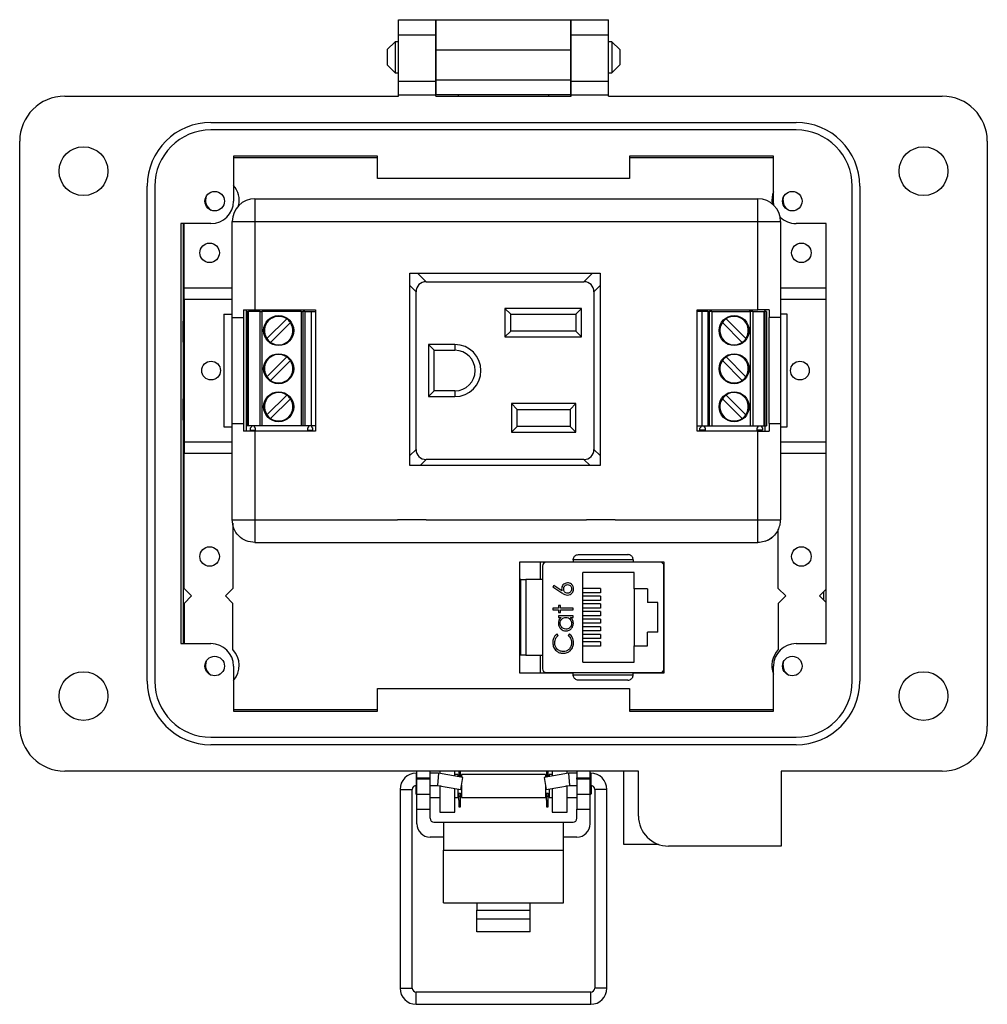
# Model space of a CAD drawing. Units: inches. Extents: x 0.5 to 8, y 0.3 to 10.7.
# Drawn here: x 1.7 to 3.7, y 4.1 to 6.1 of the extents above; entities that cross this region are included whole.
import ezdxf

# ---------------------------------------------------------------- set-up
doc = ezdxf.new("R2010")
doc.units = ezdxf.units.IN
doc.header["$MEASUREMENT"] = 0

msp = doc.modelspace()

# ---------------------------------------------------------------- linework, layer by layer
at = {"color": 7, "linetype": 'Continuous', "lineweight": 25}
for p, q in [((2.4992, 6.1374), (2.5779, 6.1374)), ((2.4992, 6.1059), (2.4992, 6.1374)), ((2.5779, 6.1059), (2.5779, 6.1374)), ((2.5779, 6.1373), (2.8613, 6.1373)), ((2.5779, 6.1373), (2.5779, 6.0744)), ((2.8613, 6.0744), (2.8613, 6.1373)), ((2.8614, 6.1374), (2.9401, 6.1374)), ((2.8614, 6.1059), (2.8614, 6.1374)), ((2.9401, 6.1059), (2.9401, 6.1374)), ((2.4992, 6.1059), (2.5779, 6.1059)), ((2.4992, 6.0082), (2.4992, 6.1059)), ((2.5779, 6.0082), (2.5779, 6.1059)), ((2.8614, 6.1059), (2.9401, 6.1059)), ((2.8614, 6.0082), (2.8614, 6.1059)), ((2.9401, 6.0082), (2.9401, 6.1059)), ((2.4919, 6.0912), (2.4756, 6.0749)), ((2.4992, 6.0912), (2.4919, 6.0912)), ((2.4919, 6.0912), (2.4919, 6.0261)), ((2.5779, 6.0912), (2.5779, 6.0912)), ((2.8614, 6.0912), (2.8613, 6.0912)), ((2.9474, 6.0912), (2.9401, 6.0912)), ((2.9637, 6.0749), (2.9474, 6.0912)), ((2.9474, 6.0912), (2.9474, 6.0261)), ((2.4756, 6.0749), (2.4756, 6.0424)), ((2.5779, 6.0744), (2.8613, 6.0744)), ((2.5779, 6.0744), (2.5779, 6.0114)), ((2.8613, 6.0114), (2.8613, 6.0744)), ((2.9637, 6.0749), (2.9637, 6.0586)), ((2.4756, 6.0424), (2.4919, 6.0261)), ((2.9474, 6.0261), (2.9637, 6.0424)), ((2.9637, 6.0586), (2.9637, 6.0424)), ((2.4919, 6.0261), (2.4992, 6.0261)), ((2.5779, 6.0261), (2.5779, 6.0261)), ((2.8613, 6.0261), (2.8614, 6.0261)), ((2.9401, 6.0261), (2.9474, 6.0261)), ((2.4992, 6.0082), (2.5779, 6.0082)), ((2.4992, 5.9799), (2.4992, 6.0082)), ((2.5779, 6.0114), (2.8613, 6.0114)), ((2.5779, 6.0114), (2.5779, 5.9799)), ((2.5779, 5.9799), (2.5779, 6.0082)), ((2.8613, 5.9799), (2.8613, 6.0114)), ((2.8614, 6.0082), (2.9401, 6.0082)), ((2.8614, 5.9799), (2.8614, 6.0082)), ((2.9401, 5.9799), (2.9401, 6.0082)), ((1.7984, 5.9767), (2.4992, 5.9767)), ((2.4992, 5.9767), (2.4992, 5.9799)), ((2.4992, 5.9799), (2.5779, 5.9799)), ((2.8613, 5.9799), (2.5779, 5.9799)), ((2.5779, 5.9767), (2.5779, 5.9799)), ((2.5779, 5.9767), (2.5779, 5.9799)), ((2.5779, 5.9767), (2.8614, 5.9767)), ((2.6252, 5.9767), (2.6252, 5.9799)), ((2.8141, 5.9799), (2.8141, 5.9767)), ((2.8613, 5.9767), (2.8613, 5.9799)), ((2.8614, 5.9767), (2.8614, 5.9799)), ((2.8614, 5.9799), (2.9401, 5.9799)), ((2.9401, 5.9767), (2.9401, 5.9799)), ((2.9401, 5.9767), (3.6409, 5.9767)), ((2.1055, 5.9216), (3.3338, 5.9216)), ((3.3338, 5.9059), (2.1055, 5.9059)), ((1.7039, 4.6539), (1.7039, 5.8822)), ((3.7354, 5.8822), (3.7354, 4.6539)), ((2.1527, 5.8508), (2.1527, 5.7563)), ((2.4551, 5.8508), (2.1527, 5.8508)), ((2.1527, 5.8481), (2.4551, 5.8481)), ((2.4551, 5.8035), (2.4551, 5.8508)), ((2.9842, 5.8508), (2.9842, 5.8035)), ((3.2866, 5.8508), (2.9842, 5.8508)), ((2.9842, 5.8481), (3.2866, 5.8481)), ((3.2866, 5.7563), (3.2866, 5.8508)), ((2.9842, 5.8035), (2.4551, 5.8035)), ((1.9716, 4.7484), (1.9716, 5.7878)), ((1.9874, 5.7878), (1.9874, 4.7484)), ((3.4519, 4.7484), (3.4519, 5.7878)), ((3.4677, 5.7878), (3.4677, 4.7484)), ((2.1978, 5.7614), (2.1978, 5.7137)), ((2.1978, 5.7614), (3.2537, 5.7614)), ((3.2537, 5.7137), (3.2537, 5.7614)), ((3.2874, 5.7475), (3.2866, 5.7563)), ((2.1055, 5.709), (2.0425, 5.709)), ((2.0425, 5.709), (2.0425, 4.8271)), ((2.0476, 5.5052), (2.0476, 5.709)), ((2.049, 5.5737), (2.049, 5.709)), ((2.15, 5.7137), (2.1978, 5.7137)), ((2.15, 5.5118), (2.15, 5.7137)), ((2.1978, 5.7137), (2.1978, 5.5277)), ((2.1978, 5.7137), (3.2537, 5.7137)), ((3.2537, 5.7137), (3.3014, 5.7137)), ((3.2537, 5.5277), (3.2537, 5.7137)), ((3.3014, 5.7137), (3.3014, 5.5118)), ((3.3968, 5.709), (3.3338, 5.709)), ((3.3968, 4.8271), (3.3968, 5.709)), ((2.5233, 5.6051), (2.9225, 5.6051)), ((2.5233, 5.2008), (2.5233, 5.6051)), ((2.5574, 5.587), (2.5393, 5.6051)), ((2.9065, 5.6051), (2.8884, 5.587)), ((2.9225, 5.6051), (2.9225, 5.2008)), ((2.5574, 5.587), (2.8884, 5.587)), ((2.049, 5.55), (2.049, 5.5737)), ((2.15, 5.5737), (2.049, 5.5737)), ((2.5233, 5.5789), (2.5363, 5.5659)), ((2.5363, 5.2349), (2.5363, 5.5659)), ((2.9095, 5.5659), (2.9225, 5.5789)), ((2.9095, 5.5659), (2.9095, 5.2349)), ((3.3968, 5.5737), (3.3014, 5.5737)), ((2.15, 5.55), (2.049, 5.55)), ((2.049, 5.55), (2.049, 5.2508)), ((3.3968, 5.55), (3.3014, 5.55)), ((2.174, 5.5277), (2.174, 5.5118)), ((2.1798, 5.2732), (2.1798, 5.5277)), ((2.1799, 5.5244), (2.1799, 5.2844)), ((2.1799, 5.5244), (2.1831, 5.5244)), ((2.1831, 5.5244), (2.1831, 5.2844)), ((2.1831, 5.5244), (2.1846, 5.5244)), ((2.1846, 5.2844), (2.1846, 5.5244)), ((2.2083, 5.5244), (2.1846, 5.5244)), ((2.1978, 5.5277), (2.325, 5.5277)), ((2.2083, 5.5244), (2.2083, 5.2844)), ((2.2083, 5.5244), (2.213, 5.5244)), ((2.213, 5.2844), (2.213, 5.5244)), ((2.2946, 5.5244), (2.213, 5.5244)), ((2.2946, 5.5244), (2.2946, 5.2844)), ((2.2946, 5.5244), (2.2993, 5.5244)), ((2.2993, 5.2844), (2.2993, 5.5244)), ((2.3027, 5.5244), (2.2993, 5.5244)), ((2.3027, 5.5244), (2.3027, 5.2844)), ((2.3027, 5.5244), (2.3156, 5.5244)), ((2.3156, 5.5244), (2.3156, 5.2844)), ((2.3156, 5.5244), (2.325, 5.5244)), ((2.325, 5.5277), (2.325, 5.2732)), ((2.8835, 5.531), (2.7227, 5.531)), ((2.7227, 5.531), (2.7227, 5.471)), ((2.7347, 5.519), (2.7227, 5.531)), ((2.8715, 5.519), (2.8835, 5.531)), ((2.8835, 5.471), (2.8835, 5.531)), ((3.1265, 5.2732), (3.1265, 5.5277)), ((3.1265, 5.5277), (3.2537, 5.5277)), ((3.1359, 5.5244), (3.1265, 5.5244)), ((3.1359, 5.5244), (3.1359, 5.2844)), ((3.1487, 5.5244), (3.1359, 5.5244)), ((3.1487, 5.5244), (3.1487, 5.2844)), ((3.1487, 5.5244), (3.1521, 5.5244)), ((3.1521, 5.2844), (3.1521, 5.5244)), ((3.1569, 5.5244), (3.1521, 5.5244)), ((3.1569, 5.5244), (3.1569, 5.2844)), ((3.1569, 5.5244), (3.2385, 5.5244)), ((3.2359, 5.5277), (3.2359, 5.5244)), ((3.2385, 5.2844), (3.2385, 5.5244)), ((3.2432, 5.5244), (3.2385, 5.5244)), ((3.2432, 5.5244), (3.2432, 5.2844)), ((3.2432, 5.5244), (3.2668, 5.5244)), ((3.2668, 5.2844), (3.2668, 5.5244)), ((3.2684, 5.5244), (3.2668, 5.5244)), ((3.268, 5.5277), (3.268, 5.5244)), ((3.2684, 5.5244), (3.2684, 5.2844)), ((3.2716, 5.5244), (3.2684, 5.5244)), ((3.2716, 5.5244), (3.2716, 5.2844)), ((3.2774, 5.5277), (3.2774, 5.5118)), ((2.049, 5.5066), (2.0469, 5.5044)), ((2.0469, 5.5044), (2.049, 5.5066)), ((2.0469, 5.5044), (2.0469, 5.5044)), ((2.0469, 5.5044), (2.0469, 5.46)), ((2.0469, 5.46), (2.0469, 5.5044)), ((2.1325, 5.5186), (2.1325, 5.2823)), ((2.1325, 5.5186), (2.15, 5.5186)), ((2.15, 5.2891), (2.15, 5.5118)), ((2.174, 5.5118), (2.174, 5.2891)), ((2.2645, 5.5091), (2.2229, 5.4675)), ((2.2307, 5.4597), (2.2723, 5.5013)), ((2.7347, 5.519), (2.8715, 5.519)), ((2.7347, 5.483), (2.7347, 5.519)), ((2.8715, 5.519), (2.8715, 5.483)), ((3.2207, 5.4597), (3.1792, 5.5013)), ((3.1869, 5.5091), (3.2285, 5.4675)), ((3.2774, 5.2891), (3.2774, 5.5118)), ((3.3152, 5.5186), (3.3014, 5.5186)), ((3.3014, 5.5118), (3.3014, 5.2891)), ((3.3152, 5.2823), (3.3152, 5.5186)), ((2.7347, 5.483), (2.7227, 5.471)), ((2.8715, 5.483), (2.7347, 5.483)), ((2.8835, 5.471), (2.8715, 5.483)), ((2.0469, 5.46), (2.0469, 5.46)), ((2.049, 5.46), (2.0469, 5.46)), ((2.0476, 5.3408), (2.0476, 5.46)), ((2.7227, 5.471), (2.8835, 5.471)), ((2.6177, 5.455), (2.5623, 5.455)), ((2.5623, 5.455), (2.5623, 5.3458)), ((2.5743, 5.443), (2.5623, 5.455)), ((2.5743, 5.443), (2.6177, 5.443)), ((2.5743, 5.3578), (2.5743, 5.443)), ((2.6177, 5.455), (2.6177, 5.443)), ((2.2645, 5.4291), (2.2229, 5.3875)), ((2.2307, 5.3797), (2.2723, 5.4213)), ((3.2207, 5.3797), (3.1792, 5.4213)), ((3.1869, 5.4291), (3.2285, 5.3875)), ((2.5743, 5.3578), (2.5623, 5.3458)), ((2.6177, 5.3578), (2.5743, 5.3578)), ((2.6177, 5.3578), (2.6177, 5.3458)), ((2.0469, 5.2964), (2.0469, 5.3408)), ((2.0469, 5.3408), (2.0469, 5.3408)), ((2.0469, 5.3408), (2.0469, 5.2964)), ((2.0469, 5.3408), (2.049, 5.3408)), ((2.2645, 5.3491), (2.2229, 5.3075)), ((2.2307, 5.2997), (2.2723, 5.3413)), ((2.5623, 5.3458), (2.6177, 5.3458)), ((3.2207, 5.2997), (3.1792, 5.3413)), ((3.1869, 5.3491), (3.2285, 5.3075)), ((2.7363, 5.331), (2.7363, 5.271)), ((2.8715, 5.331), (2.7363, 5.331)), ((2.7483, 5.319), (2.7363, 5.331)), ((2.7483, 5.283), (2.7483, 5.319)), ((2.7483, 5.319), (2.8595, 5.319)), ((2.8595, 5.319), (2.8715, 5.331)), ((2.8595, 5.319), (2.8595, 5.283)), ((2.8715, 5.271), (2.8715, 5.331)), ((2.0469, 5.2964), (2.0469, 5.2964)), ((2.0469, 5.2964), (2.049, 5.2943)), ((2.049, 5.2943), (2.0469, 5.2964)), ((2.0476, 4.8271), (2.0476, 5.2957)), ((2.1325, 5.2823), (2.15, 5.2823)), ((2.15, 5.0872), (2.15, 5.2891)), ((2.174, 5.2891), (2.174, 5.2732)), ((2.1831, 5.2844), (2.1799, 5.2844)), ((2.1846, 5.2844), (2.1831, 5.2844)), ((2.2083, 5.2844), (2.1846, 5.2844)), ((2.1904, 5.2823), (2.1881, 5.2795)), ((2.1881, 5.2795), (2.1881, 5.2754)), ((2.1881, 5.2754), (2.1993, 5.2754)), ((2.1904, 5.2844), (2.1904, 5.2823)), ((2.197, 5.2823), (2.197, 5.2844)), ((2.1993, 5.2795), (2.197, 5.2823)), ((2.1978, 5.2732), (2.1978, 5.0872)), ((2.325, 5.2732), (2.1978, 5.2732)), ((2.1993, 5.2754), (2.1993, 5.2795)), ((2.213, 5.2844), (2.2083, 5.2844)), ((2.2946, 5.2844), (2.213, 5.2844)), ((2.2993, 5.2844), (2.2946, 5.2844)), ((2.3027, 5.2844), (2.2993, 5.2844)), ((2.3156, 5.2844), (2.3027, 5.2844)), ((2.3105, 5.2823), (2.3081, 5.2795)), ((2.3081, 5.2795), (2.3081, 5.2754)), ((2.3081, 5.2754), (2.3194, 5.2754)), ((2.3105, 5.2844), (2.3105, 5.2823)), ((2.325, 5.2844), (2.3156, 5.2844)), ((2.317, 5.2823), (2.317, 5.2844)), ((2.3194, 5.2795), (2.317, 5.2823)), ((2.3194, 5.2754), (2.3194, 5.2795)), ((2.7363, 5.271), (2.7483, 5.283)), ((2.8595, 5.283), (2.7483, 5.283)), ((2.8595, 5.283), (2.8715, 5.271)), ((3.1265, 5.2844), (3.1359, 5.2844)), ((3.2537, 5.2732), (3.1265, 5.2732)), ((3.1321, 5.2795), (3.1344, 5.2823)), ((3.1321, 5.2754), (3.1321, 5.2795)), ((3.1433, 5.2754), (3.1321, 5.2754)), ((3.1344, 5.2823), (3.1344, 5.2844)), ((3.1359, 5.2844), (3.1487, 5.2844)), ((3.141, 5.2844), (3.141, 5.2823)), ((3.141, 5.2823), (3.1433, 5.2795)), ((3.1433, 5.2795), (3.1433, 5.2754)), ((3.1487, 5.2844), (3.1521, 5.2844)), ((3.1521, 5.2844), (3.1569, 5.2844)), ((3.1569, 5.2844), (3.2385, 5.2844)), ((3.2385, 5.2844), (3.2432, 5.2844)), ((3.2432, 5.2844), (3.2668, 5.2844)), ((3.2522, 5.2795), (3.2545, 5.2823)), ((3.2522, 5.2754), (3.2522, 5.2795)), ((3.2634, 5.2754), (3.2522, 5.2754)), ((3.2537, 5.0872), (3.2537, 5.2732)), ((3.2545, 5.2823), (3.2545, 5.2844)), ((3.261, 5.2844), (3.261, 5.2823)), ((3.261, 5.2823), (3.2634, 5.2795)), ((3.2634, 5.2795), (3.2634, 5.2754)), ((3.2668, 5.2844), (3.2684, 5.2844)), ((3.268, 5.2844), (3.268, 5.2732)), ((3.2684, 5.2844), (3.2716, 5.2844)), ((3.2774, 5.2891), (3.2774, 5.2732)), ((3.3014, 5.2891), (3.3014, 5.0872)), ((3.3014, 5.2823), (3.3152, 5.2823)), ((2.7363, 5.271), (2.8715, 5.271)), ((2.049, 5.2508), (2.15, 5.2508)), ((2.049, 5.2508), (2.049, 5.2272)), ((2.5363, 5.2349), (2.5233, 5.2219)), ((2.9225, 5.2219), (2.9095, 5.2349)), ((3.3014, 5.2508), (3.3968, 5.2508)), ((2.049, 5.2272), (2.15, 5.2272)), ((2.049, 4.943), (2.049, 5.2272)), ((2.5444, 5.2008), (2.5574, 5.2138)), ((2.8884, 5.2138), (2.5574, 5.2138)), ((2.8884, 5.2138), (2.9014, 5.2008)), ((3.3014, 5.2272), (3.3968, 5.2272)), ((2.9225, 5.2008), (2.5233, 5.2008)), ((2.1978, 5.0872), (2.4974, 5.0872)), ((2.4974, 5.0872), (2.4974, 5.0874)), ((2.4974, 5.0874), (2.5574, 5.0874)), ((2.5574, 5.0874), (2.5574, 5.0872)), ((2.5574, 5.0872), (2.8941, 5.0872)), ((2.8941, 5.0872), (2.8941, 5.0874)), ((2.8941, 5.0874), (2.9541, 5.0874)), ((2.9541, 5.0874), (2.9541, 5.0872)), ((2.9541, 5.0872), (3.2537, 5.0872)), ((2.1514, 5.0803), (2.1514, 4.943)), ((3.2963, 4.943), (3.2963, 5.0657)), ((2.1978, 5.0394), (3.2537, 5.0394)), ((2.877, 5.0139), (2.9809, 5.0139)), ((2.7542, 4.7651), (2.7542, 4.9991)), ((2.7542, 4.9991), (2.866, 4.9991)), ((2.797, 4.9616), (2.797, 4.9961)), ((2.8014, 4.99), (2.8014, 4.7742)), ((3.0487, 4.9979), (2.8093, 4.9979)), ((2.866, 5.0028), (2.866, 4.9979)), ((2.992, 5.0028), (2.866, 5.0028)), ((2.992, 5.0028), (2.992, 4.9979)), ((2.992, 4.9991), (3.0566, 4.9991)), ((3.0565, 4.7742), (3.0565, 4.99)), ((3.0566, 4.9991), (3.0566, 4.7651)), ((2.9941, 4.9761), (2.8861, 4.9761)), ((2.8861, 4.7881), (2.8861, 4.9761)), ((2.9941, 4.9421), (2.9941, 4.9761)), ((2.049, 4.943), (2.0648, 4.9272)), ((2.1514, 4.943), (2.1357, 4.9272)), ((2.7557, 4.9616), (2.7542, 4.9616)), ((2.7557, 4.8026), (2.7557, 4.9616)), ((2.7668, 4.9616), (2.7668, 4.8026)), ((2.8014, 4.9616), (2.7668, 4.9616)), ((2.8253, 4.949), (2.823, 4.9461)), ((2.823, 4.9461), (2.842, 4.9337)), ((2.8421, 4.938), (2.8253, 4.949)), ((2.9233, 4.9425), (2.8861, 4.9425)), ((2.9233, 4.9425), (2.9233, 4.9337)), ((3.0566, 4.9451), (3.0565, 4.9451)), ((3.2963, 4.943), (3.3121, 4.9272)), ((2.0648, 4.9272), (2.049, 4.9115)), ((2.1514, 4.9115), (2.1357, 4.9272)), ((2.9233, 4.9337), (2.8861, 4.9337)), ((2.9233, 4.9265), (2.8861, 4.9265)), ((2.9233, 4.9265), (2.9233, 4.9177)), ((3.0217, 4.9421), (2.9941, 4.9421)), ((2.9941, 4.9421), (2.9941, 4.8221)), ((3.0217, 4.9421), (3.0217, 4.9133)), ((3.3121, 4.9272), (3.2963, 4.9115)), ((3.3968, 4.9411), (3.3829, 4.9272)), ((3.3968, 4.9133), (3.3829, 4.9272)), ((3.3916, 4.9359), (3.3916, 4.9185)), ((2.049, 4.9115), (2.049, 4.8271)), ((2.1514, 4.8143), (2.1514, 4.9115)), ((2.8353, 4.9018), (2.823, 4.9018)), ((2.823, 4.9018), (2.823, 4.898)), ((2.839, 4.9071), (2.8353, 4.9071)), ((2.8353, 4.9071), (2.8353, 4.9018)), ((2.839, 4.9018), (2.839, 4.9071)), ((2.8657, 4.9018), (2.839, 4.9018)), ((2.8657, 4.898), (2.8657, 4.9018)), ((2.9233, 4.9177), (2.8861, 4.9177)), ((2.9233, 4.9105), (2.8861, 4.9105)), ((2.9233, 4.9017), (2.8861, 4.9017)), ((2.9233, 4.9105), (2.9233, 4.9017)), ((3.0437, 4.9133), (3.0217, 4.9133)), ((3.0437, 4.8509), (3.0437, 4.9133)), ((3.2963, 4.9115), (3.2963, 4.8143)), ((2.823, 4.898), (2.8353, 4.898)), ((2.8353, 4.898), (2.8353, 4.8927)), ((2.8353, 4.8927), (2.839, 4.8927)), ((2.8657, 4.8857), (2.8353, 4.8857)), ((2.8353, 4.8857), (2.8353, 4.882)), ((2.8353, 4.882), (2.8409, 4.882)), ((2.839, 4.8927), (2.839, 4.898)), ((2.839, 4.898), (2.8657, 4.898)), ((2.8605, 4.882), (2.8657, 4.882)), ((2.8657, 4.882), (2.8657, 4.8857)), ((2.9233, 4.8945), (2.8861, 4.8945)), ((2.9233, 4.8857), (2.8861, 4.8857)), ((2.9233, 4.8945), (2.9233, 4.8857)), ((2.9233, 4.8785), (2.8861, 4.8785)), ((2.9233, 4.8697), (2.8861, 4.8697)), ((2.9233, 4.8625), (2.8861, 4.8625)), ((2.9233, 4.8785), (2.9233, 4.8697)), ((2.9233, 4.8625), (2.9233, 4.8537)), ((2.8342, 4.844), (2.8317, 4.8473)), ((2.8581, 4.8473), (2.8556, 4.844)), ((2.9233, 4.8537), (2.8861, 4.8537)), ((2.9233, 4.8465), (2.8861, 4.8465)), ((2.9233, 4.8465), (2.9233, 4.8377)), ((3.0217, 4.8221), (3.0217, 4.8509)), ((3.0437, 4.8509), (3.0217, 4.8509)), ((2.0425, 4.8271), (2.1055, 4.8271)), ((2.9233, 4.8377), (2.8861, 4.8377)), ((2.9233, 4.8305), (2.8861, 4.8305)), ((2.9233, 4.8217), (2.8861, 4.8217)), ((2.9233, 4.8305), (2.9233, 4.8217)), ((2.9941, 4.7881), (2.9941, 4.8221)), ((2.9941, 4.8221), (3.0217, 4.8221)), ((3.0566, 4.8191), (3.0565, 4.8191)), ((3.3338, 4.8271), (3.3968, 4.8271)), ((2.7557, 4.8026), (2.7542, 4.8026)), ((2.7668, 4.8026), (2.8014, 4.8026)), ((2.797, 4.7681), (2.797, 4.8026)), ((2.1527, 4.7799), (2.1527, 4.6854)), ((2.8861, 4.7881), (2.9941, 4.7881)), ((3.2866, 4.6854), (3.2866, 4.7799)), ((2.866, 4.7651), (2.7542, 4.7651)), ((2.866, 4.7651), (2.7542, 4.7651)), ((2.8093, 4.7664), (3.0487, 4.7664)), ((2.866, 4.7614), (2.866, 4.7664)), ((2.866, 4.7614), (2.992, 4.7614)), ((2.992, 4.7614), (2.992, 4.7664)), ((3.0566, 4.7651), (2.992, 4.7651)), ((3.0566, 4.7651), (2.992, 4.7651)), ((2.9809, 4.7504), (2.877, 4.7504)), ((2.4551, 4.6854), (2.4551, 4.7326)), ((2.4551, 4.7326), (2.9842, 4.7326)), ((2.9842, 4.7326), (2.9842, 4.6854)), ((2.4551, 4.6881), (2.1527, 4.6881)), ((2.1527, 4.6854), (2.4551, 4.6854)), ((3.2866, 4.6881), (2.9842, 4.6881)), ((2.9842, 4.6854), (3.2866, 4.6854)), ((2.1055, 4.6303), (3.3338, 4.6303)), ((3.3338, 4.6145), (2.1055, 4.6145)), ((3.0031, 4.5594), (1.7984, 4.5594)), ((2.5376, 4.5549), (2.5365, 4.5549)), ((2.5376, 4.5452), (2.5376, 4.5594)), ((2.5656, 4.5452), (2.5656, 4.5594)), ((2.5834, 4.5549), (2.5656, 4.5549)), ((2.5834, 4.5549), (2.5811, 4.5293)), ((2.6345, 4.5459), (2.5834, 4.5549)), ((2.5858, 4.5594), (2.5858, 4.5544)), ((2.6173, 4.5489), (2.6173, 4.5594)), ((2.6236, 4.5519), (2.6173, 4.5519)), ((2.6236, 4.5519), (2.6236, 4.5478)), ((2.6258, 4.5594), (2.6258, 4.5574)), ((2.6258, 4.5574), (2.6293, 4.5574)), ((2.6258, 4.5574), (2.6258, 4.5488)), ((2.6293, 4.5574), (2.6293, 4.5594)), ((2.6293, 4.5488), (2.6293, 4.5574)), ((2.8076, 4.5519), (2.6316, 4.5519)), ((2.6316, 4.5519), (2.6316, 4.5464)), ((2.8558, 4.5549), (2.8048, 4.5459)), ((2.8076, 4.5519), (2.8076, 4.5464)), ((2.8099, 4.5594), (2.8099, 4.5574)), ((2.8099, 4.5574), (2.8134, 4.5574)), ((2.8099, 4.5574), (2.8099, 4.5488)), ((2.8134, 4.5574), (2.8134, 4.5594)), ((2.8134, 4.5488), (2.8134, 4.5574)), ((2.822, 4.5519), (2.8156, 4.5519)), ((2.8156, 4.5519), (2.8156, 4.5478)), ((2.822, 4.5594), (2.822, 4.5489)), ((2.8535, 4.5544), (2.8535, 4.5594)), ((2.8736, 4.5549), (2.8558, 4.5549)), ((2.8558, 4.5549), (2.8581, 4.5293)), ((2.8736, 4.5594), (2.8736, 4.5452)), ((2.9016, 4.5452), (2.9016, 4.5594)), ((2.9027, 4.5549), (2.9016, 4.5549)), ((2.9716, 4.5594), (2.9716, 4.4055)), ((3.0031, 4.4649), (3.0031, 4.5594)), ((3.6409, 4.5594), (3.3023, 4.5594)), ((3.3023, 4.5594), (3.3023, 4.4019)), ((2.5355, 4.5293), (2.5355, 4.5119)), ((2.5365, 4.5293), (2.5376, 4.5293)), ((2.5376, 4.5452), (2.5656, 4.5452)), ((2.5376, 4.5452), (2.5376, 4.5421)), ((2.5656, 4.5421), (2.5376, 4.5421)), ((2.5376, 4.5106), (2.5376, 4.5421)), ((2.5656, 4.5421), (2.5656, 4.5452)), ((2.5656, 4.5106), (2.5656, 4.5421)), ((2.5656, 4.5293), (2.5811, 4.5293)), ((2.5811, 4.5293), (2.63, 4.5207)), ((2.6258, 4.5488), (2.6293, 4.5488)), ((2.6258, 4.5488), (2.6258, 4.5474)), ((2.6293, 4.5468), (2.6293, 4.5488)), ((2.63, 4.5207), (2.6345, 4.5459)), ((2.6316, 4.5295), (2.6316, 4.5039)), ((2.8048, 4.5459), (2.8092, 4.5207)), ((2.8076, 4.5295), (2.8076, 4.5039)), ((2.8092, 4.5207), (2.8581, 4.5293)), ((2.8099, 4.5488), (2.8134, 4.5488)), ((2.8099, 4.5488), (2.8099, 4.5468)), ((2.8134, 4.5474), (2.8134, 4.5488)), ((2.8581, 4.5293), (2.8736, 4.5293)), ((2.8736, 4.5452), (2.9016, 4.5452)), ((2.8736, 4.5421), (2.8736, 4.5452)), ((2.9016, 4.5421), (2.8736, 4.5421)), ((2.8736, 4.5421), (2.8736, 4.5106)), ((2.9016, 4.5421), (2.9016, 4.5452)), ((2.9016, 4.5106), (2.9016, 4.5421)), ((2.9016, 4.5293), (2.9027, 4.5293)), ((2.9037, 4.5293), (2.9037, 4.5119)), ((2.5025, 4.5208), (2.5025, 4.1036)), ((2.528, 4.1036), (2.528, 4.5208)), ((2.5355, 4.5119), (2.5376, 4.5098)), ((2.5376, 4.5106), (2.5656, 4.5106)), ((2.5376, 4.4791), (2.5376, 4.5106)), ((2.5656, 4.4791), (2.5656, 4.5106)), ((2.5858, 4.5285), (2.5858, 4.5279)), ((2.5858, 4.5279), (2.5858, 4.4728)), ((2.6173, 4.4728), (2.6173, 4.5229)), ((2.6236, 4.5218), (2.6236, 4.5039)), ((2.6236, 4.5119), (2.6258, 4.5119)), ((2.6258, 4.513), (2.6293, 4.513)), ((2.6258, 4.507), (2.6258, 4.513)), ((2.6293, 4.507), (2.6293, 4.513)), ((2.6293, 4.5119), (2.6316, 4.5119)), ((2.8076, 4.5119), (2.8099, 4.5119)), ((2.8099, 4.513), (2.8134, 4.513)), ((2.8099, 4.507), (2.8099, 4.513)), ((2.8134, 4.507), (2.8134, 4.513)), ((2.8134, 4.5119), (2.8156, 4.5119)), ((2.8156, 4.5218), (2.8156, 4.5039)), ((2.822, 4.523), (2.822, 4.4728)), ((2.8535, 4.5279), (2.8535, 4.5285)), ((2.8535, 4.4728), (2.8535, 4.5279)), ((2.8736, 4.5106), (2.9016, 4.5106)), ((2.8736, 4.5106), (2.8736, 4.4791)), ((2.9016, 4.5098), (2.9037, 4.5119)), ((2.9016, 4.4791), (2.9016, 4.5106)), ((2.9112, 4.5208), (2.9112, 4.1036)), ((2.9367, 4.1036), (2.9367, 4.5208)), ((2.5656, 4.5039), (2.5858, 4.5039)), ((2.6173, 4.5039), (2.6236, 4.5039)), ((2.6236, 4.5078), (2.6258, 4.5078)), ((2.6258, 4.507), (2.6293, 4.507)), ((2.6258, 4.4984), (2.6258, 4.507)), ((2.6258, 4.4984), (2.6293, 4.4984)), ((2.6258, 4.4984), (2.6258, 4.484)), ((2.6293, 4.5078), (2.6316, 4.5078)), ((2.6293, 4.4984), (2.6293, 4.507)), ((2.6293, 4.484), (2.6293, 4.4984)), ((2.6316, 4.5039), (2.8076, 4.5039)), ((2.8076, 4.5078), (2.8099, 4.5078)), ((2.8099, 4.507), (2.8134, 4.507)), ((2.8099, 4.4984), (2.8099, 4.507)), ((2.8099, 4.4984), (2.8134, 4.4984)), ((2.8099, 4.4984), (2.8099, 4.484)), ((2.8134, 4.5078), (2.8156, 4.5078)), ((2.8134, 4.4984), (2.8134, 4.507)), ((2.8134, 4.484), (2.8134, 4.4984)), ((2.8156, 4.5039), (2.822, 4.5039)), ((2.8535, 4.5039), (2.8736, 4.5039)), ((2.5376, 4.4791), (2.5656, 4.4791)), ((2.5376, 4.4486), (2.5376, 4.4791)), ((2.5656, 4.4601), (2.5656, 4.4791)), ((2.5858, 4.4728), (2.6173, 4.4728)), ((2.6258, 4.484), (2.6293, 4.484)), ((2.8099, 4.484), (2.8134, 4.484)), ((2.822, 4.4728), (2.8535, 4.4728)), ((2.8736, 4.4791), (2.9016, 4.4791)), ((2.8736, 4.4601), (2.8736, 4.4791)), ((2.9016, 4.4486), (2.9016, 4.4791)), ((3.0031, 4.4813), (3.0031, 4.4871)), ((2.5736, 4.4521), (2.5936, 4.4521)), ((2.5936, 4.4521), (2.5936, 4.3931)), ((2.5936, 4.4521), (2.8456, 4.4521)), ((2.8456, 4.3931), (2.8456, 4.4521)), ((2.8456, 4.4521), (2.8656, 4.4521)), ((2.5936, 4.4206), (2.5656, 4.4206)), ((2.8736, 4.4206), (2.8456, 4.4206)), ((2.9716, 4.4055), (3.0453, 4.4055)), ((2.5936, 4.3931), (2.8456, 4.3931)), ((2.5936, 4.2829), (2.5936, 4.3931)), ((2.8456, 4.2829), (2.8456, 4.3931)), ((3.3023, 4.4019), (3.0661, 4.4019)), ((2.5936, 4.2829), (2.6636, 4.2829)), ((2.6636, 4.2829), (2.7756, 4.2829)), ((2.6636, 4.2829), (2.6636, 4.2671)), ((2.7756, 4.2829), (2.8456, 4.2829)), ((2.7756, 4.2671), (2.7756, 4.2829)), ((2.6636, 4.2493), (2.6636, 4.2671)), ((2.6636, 4.2671), (2.7756, 4.2671)), ((2.7756, 4.2493), (2.7756, 4.2671)), ((2.6636, 4.222), (2.6636, 4.2493)), ((2.6636, 4.2493), (2.7756, 4.2493)), ((2.7756, 4.222), (2.7756, 4.2493)), ((2.7756, 4.222), (2.6636, 4.222)), ((2.9027, 4.0951), (2.5365, 4.0951)), ((2.5365, 4.0695), (2.9027, 4.0695))]:
    msp.add_line(p, q, dxfattribs=at)
at = {"color": 8, "linetype": 'Continuous', "lineweight": 25}
for p, q in [((2.5365, 4.5549), (2.5365, 4.5293)), ((2.9027, 4.5549), (2.9027, 4.5293)), ((2.5025, 4.5208), (2.528, 4.5208)), ((2.5891, 4.5279), (2.5858, 4.5279)), ((2.8535, 4.5279), (2.8502, 4.5279)), ((2.924, 4.5208), (2.9112, 4.5208)), ((2.9367, 4.5208), (2.924, 4.5208)), ((2.5025, 4.1036), (2.528, 4.1036)), ((2.5365, 4.0823), (2.5365, 4.0951)), ((2.9027, 4.0823), (2.9027, 4.0951)), ((2.924, 4.1036), (2.9112, 4.1036)), ((2.9367, 4.1036), (2.924, 4.1036)), ((2.5365, 4.0695), (2.5365, 4.0823)), ((2.9027, 4.0695), (2.9027, 4.0823))]:
    msp.add_line(p, q, dxfattribs=at)
at = {"color": 7, "linetype": 'Continuous', "lineweight": 25, "flags": 128}
for points in [[(3.3065, 5.7577), (3.3077, 5.765), (3.3082, 5.7665)], [(3.3065, 4.7814), (3.3077, 4.7887), (3.3082, 4.7901)]]:
    msp.add_lwpolyline(points, dxfattribs=at)
at = {"color": 7, "linetype": 'Continuous', "lineweight": 25}
for centre, radius in [((1.8378, 5.8193), 0.0512), ((3.6015, 5.8193), 0.0512), ((2.1133, 5.7563), 0.0205), ((3.3259, 5.7563), 0.0205), ((2.1026, 5.6477), 0.0205), ((3.3451, 5.6477), 0.0205), ((2.2476, 5.4844), 0.0315), ((3.2038, 5.4844), 0.0315), ((2.1057, 5.4004), 0.0197), ((2.2476, 5.4044), 0.0315), ((3.2038, 5.4044), 0.0315), ((3.342, 5.4004), 0.0197), ((2.2476, 5.3244), 0.0315), ((3.2038, 5.3244), 0.0315), ((2.1026, 5.0099), 0.0205), ((3.3451, 5.0099), 0.0205), ((2.1133, 4.7799), 0.0205), ((3.3259, 4.7799), 0.0205), ((1.8378, 4.7169), 0.0512), ((3.6015, 4.7169), 0.0512)]:
    msp.add_circle(centre, radius, dxfattribs=at)
for centre, radius, start, end in [((1.7984, 5.8822), 0.0945, 90, 180), ((3.6409, 5.8822), 0.0945, 0, 90), ((2.1055, 5.7878), 0.1339, 90, 180), ((3.3338, 5.7878), 0.1339, 360, 90), ((2.1055, 5.7878), 0.1181, 90, 180), ((3.3338, 5.7878), 0.1181, 360, 90), ((2.1176, 5.7577), 0.0472, 346.8663, 41.911), ((3.3302, 5.7577), 0.0472, 157.2919, 188.0773), ((2.1176, 5.7577), 0.0236, 158.1965, 240.4881), ((2.1055, 5.7563), 0.0472, 270, 360), ((2.1978, 5.7137), 0.0477, 90, 180), ((3.2537, 5.7137), 0.0477, 0, 90), ((3.3302, 5.7577), 0.0236, 180, 240.4881), ((3.3338, 5.7563), 0.0472, 225.2947, 270), ((2.2476, 5.4844), 0.0299, 55.6151, 214.3849), ((2.2476, 5.4844), 0.0299, 235.6151, 34.3849), ((2.2476, 5.4844), 0.0299, 34.3849, 55.6151), ((3.2038, 5.4844), 0.0299, 145.6151, 304.3849), ((3.2038, 5.4844), 0.0299, 124.3849, 145.6151), ((3.2038, 5.4844), 0.0299, 325.6151, 124.3849), ((2.2476, 5.4844), 0.0299, 214.3849, 235.6151), ((3.2038, 5.4844), 0.0299, 304.3849, 325.6151), ((2.6177, 5.4004), 0.0546, 270, 90), ((2.6177, 5.4004), 0.0426, 270, 90), ((2.2476, 5.4044), 0.0299, 55.6151, 214.3849), ((2.2476, 5.4044), 0.0299, 235.6151, 34.3849), ((2.2476, 5.4044), 0.0299, 34.3849, 55.6151), ((3.2038, 5.4044), 0.0299, 145.6151, 304.3849), ((3.2038, 5.4044), 0.0299, 124.3849, 145.6151), ((3.2038, 5.4044), 0.0299, 325.6151, 124.3849), ((2.2476, 5.4044), 0.0299, 214.3849, 235.6151), ((3.2038, 5.4044), 0.0299, 304.3849, 325.6151), ((2.2476, 5.3244), 0.0299, 55.6151, 214.3849), ((2.2476, 5.3244), 0.0299, 235.6151, 34.3849), ((2.2476, 5.3244), 0.0299, 34.3849, 55.6151), ((3.2038, 5.3244), 0.0299, 145.6151, 304.3849), ((3.2038, 5.3244), 0.0299, 124.3849, 145.6151), ((3.2038, 5.3244), 0.0299, 325.6151, 124.3849), ((2.2476, 5.3244), 0.0299, 214.3849, 235.6151), ((3.2038, 5.3244), 0.0299, 304.3849, 325.6151), ((2.8093, 4.99), 0.00787, 90, 180), ((3.0487, 4.99), 0.00787, 0, 90), ((2.8663, 4.9424), 0.0246, 180.257, 190.3517), ((2.1055, 4.7799), 0.0472, 0, 90), ((3.3338, 4.7799), 0.0472, 90, 180), ((2.1176, 4.7814), 0.0472, 318.089, 44.2321), ((3.3302, 4.7814), 0.0472, 135.7679, 202.7081), ((2.1176, 4.7814), 0.0236, 158.1965, 240.4881), ((3.3302, 4.7814), 0.0236, 180, 240.4881), ((2.8093, 4.7742), 0.00787, 180, 270), ((3.0487, 4.7742), 0.00787, 270, 0), ((2.1055, 4.7484), 0.1339, 180, 270), ((2.1055, 4.7484), 0.1181, 180, 270), ((3.3338, 4.7484), 0.1339, 270, 0), ((3.3338, 4.7484), 0.1181, 270, 0), ((1.7984, 4.6539), 0.0945, 180, 270), ((3.6409, 4.6539), 0.0945, 270, 0), ((2.5365, 4.5208), 0.0341, 90, 180), ((2.9027, 4.5208), 0.0341, 0, 90), ((2.5365, 4.5208), 0.00851, 90, 180), ((2.9027, 4.5208), 0.00851, 0, 90), ((2.5656, 4.4486), 0.028, 180, 270), ((2.5736, 4.4601), 0.008, 180, 270), ((2.8656, 4.4601), 0.008, 270, 360), ((2.8736, 4.4486), 0.028, 270, 0), ((3.0661, 4.4649), 0.063, 180, 270), ((2.5365, 4.1036), 0.0341, 180, 270), ((2.5365, 4.1036), 0.00851, 180, 270), ((2.9027, 4.1036), 0.00851, 270, 0), ((2.9027, 4.1036), 0.0341, 270, 0)]:
    msp.add_arc(centre, radius, start, end, dxfattribs=at)
for centre, major_axis, start_param, end_param in [((2.5635, 5.5597), (0.0214, -0.0214), 2.470613, 3.812572), ((2.8822, 5.5597), (0.0214, 0.0214), 5.612206, 6.954165), ((2.5635, 5.2411), (0.0214, 0.0214), 2.470613, 3.812572), ((2.8822, 5.2411), (-0.0214, 0.0214), 2.470613, 3.812572)]:
    msp.add_ellipse(centre, major_axis=major_axis, ratio=0.793849, start_param=start_param, end_param=end_param, dxfattribs=at)
for points in [[(2.174, 5.5277), (2.1778, 5.5277), (2.1853, 5.5277), (2.1936, 5.5277), (2.1978, 5.5277)], [(3.2774, 5.5277), (3.2737, 5.5277), (3.2662, 5.5277), (3.2579, 5.5277), (3.2537, 5.5277)], [(2.15, 5.5118), (2.1504, 5.5118), (2.151, 5.5118), (2.1561, 5.5118), (2.1636, 5.5118), (2.1706, 5.5118), (2.174, 5.5118)], [(3.3014, 5.5118), (3.3011, 5.5118), (3.3005, 5.5118), (3.2954, 5.5118), (3.2878, 5.5118), (3.2809, 5.5118), (3.2774, 5.5118)], [(2.15, 5.2891), (2.1504, 5.2891), (2.151, 5.2891), (2.1561, 5.2891), (2.1636, 5.2891), (2.1706, 5.2891), (2.174, 5.2891)], [(2.1978, 5.2732), (2.1936, 5.2732), (2.1853, 5.2732), (2.1778, 5.2732), (2.174, 5.2732)], [(3.2537, 5.2732), (3.2579, 5.2732), (3.2662, 5.2732), (3.2737, 5.2732), (3.2774, 5.2732)], [(3.2774, 5.2891), (3.2809, 5.2891), (3.2878, 5.2891), (3.2954, 5.2891), (3.3005, 5.2891), (3.3011, 5.2891), (3.3014, 5.2891)], [(2.1978, 5.0394), (2.1915, 5.0402), (2.179, 5.0416), (2.1632, 5.0526), (2.1522, 5.0684), (2.1508, 5.0809), (2.15, 5.0872)], [(2.15, 5.0872), (2.1508, 5.0872), (2.1522, 5.0872), (2.1632, 5.0872), (2.179, 5.0872), (2.1915, 5.0872), (2.1978, 5.0872)], [(2.1978, 5.0872), (2.1978, 5.0809), (2.1978, 5.0684), (2.1978, 5.0526), (2.1978, 5.0416), (2.1978, 5.0402), (2.1978, 5.0394)], [(3.2537, 5.0658), (3.2537, 5.0692), (3.2537, 5.076), (3.2537, 5.0834), (3.2537, 5.0872)], [(3.2537, 5.0872), (3.26, 5.0872), (3.2725, 5.0872), (3.2882, 5.0872), (3.2993, 5.0872), (3.3007, 5.0872), (3.3014, 5.0872)], [(3.2964, 5.0658), (3.2979, 5.0692), (3.3008, 5.076), (3.3012, 5.0834), (3.3014, 5.0872)], [(3.2964, 5.0658), (3.2941, 5.062), (3.2895, 5.0545), (3.2791, 5.0461), (3.2669, 5.0405), (3.2581, 5.0398), (3.2537, 5.0394)], [(3.2537, 5.0394), (3.2537, 5.0398), (3.2537, 5.0405), (3.2537, 5.0461), (3.2537, 5.0545), (3.2537, 5.062), (3.2537, 5.0658)]]:
    msp.add_open_spline(points, degree=3, dxfattribs=at)
for points, knots in [([(3.2687, 5.0421), (3.2699, 5.0425), (3.2741, 5.0436), (3.2803, 5.0472), (3.2847, 5.051), (3.2868, 5.0528)], [0, 0, 0, 0, 0.18046, 0.607566, 1, 1, 1, 1]), ([(2.866, 5.0028), (2.8661, 5.0039), (2.8663, 5.0062), (2.8678, 5.0092), (2.8701, 5.0117), (2.8732, 5.0134), (2.8757, 5.0138), (2.877, 5.0139), (2.877, 5.0139)], [0, 0, 0, 0, 0.179226, 0.358109, 0.545883, 0.757006, 0.995255, 1, 1, 1, 1]), ([(2.992, 5.0028), (2.9919, 5.0039), (2.9917, 5.0062), (2.9901, 5.0092), (2.9878, 5.0117), (2.9847, 5.0134), (2.9823, 5.0138), (2.981, 5.0139), (2.9809, 5.0139)], [0, 0, 0, 0, 0.179226, 0.358109, 0.545883, 0.757006, 0.995255, 1, 1, 1, 1]), ([(2.797, 4.9961), (2.797, 4.997), (2.7971, 4.9982), (2.7978, 4.999), (2.798, 4.9991)], [0, 0, 0, 0, 0.8308261, 1, 1, 1, 1]), ([(2.7557, 4.9616), (2.7558, 4.9616), (2.7558, 4.9616), (2.7564, 4.9616), (2.7573, 4.9616), (2.7586, 4.9616), (2.7601, 4.9616), (2.7618, 4.9616), (2.7636, 4.9616), (2.7653, 4.9616), (2.7663, 4.9616), (2.7668, 4.9616)], [0, 0, 0, 0, 0.121134, 0.245682, 0.366869, 0.492063, 0.605015, 0.721998, 0.823597, 0.92866, 1, 1, 1, 1]), ([(2.854, 4.9547), (2.8522, 4.9545), (2.8486, 4.954), (2.8445, 4.9507), (2.8421, 4.9466), (2.8418, 4.9437), (2.8417, 4.9423)], [0, 0, 0, 0, 0.279646, 0.559248, 0.779538, 1, 1, 1, 1]), ([(2.846, 4.9415), (2.8461, 4.9428), (2.8463, 4.9454), (2.8484, 4.9485), (2.8512, 4.9506), (2.8532, 4.9508), (2.8543, 4.9509)], [0, 0, 0, 0, 0.280158, 0.559899, 0.779943, 1, 1, 1, 1]), ([(2.8668, 4.9416), (2.8666, 4.9435), (2.8661, 4.9473), (2.8628, 4.9517), (2.8585, 4.9543), (2.8555, 4.9545), (2.854, 4.9547)], [0, 0, 0, 0, 0.279791, 0.559359, 0.779579, 1, 1, 1, 1]), ([(2.8543, 4.9509), (2.8555, 4.9507), (2.8581, 4.9504), (2.8607, 4.9478), (2.8623, 4.9449), (2.8625, 4.9428), (2.8625, 4.9418)], [0, 0, 0, 0, 0.2790245, 0.5587882, 0.7793031, 1, 1, 1, 1]), ([(2.842, 4.9337), (2.8441, 4.9323), (2.8478, 4.9299), (2.8522, 4.9293), (2.8541, 4.929)], [0, 0, 0, 0, 0.560728, 1, 1, 1, 1]), ([(2.8543, 4.9328), (2.853, 4.9329), (2.8505, 4.9332), (2.8477, 4.9356), (2.8462, 4.9385), (2.846, 4.9405), (2.846, 4.9415)], [0, 0, 0, 0, 0.279618, 0.559136, 0.779302, 1, 1, 1, 1]), ([(2.8541, 4.929), (2.856, 4.9292), (2.8597, 4.9297), (2.864, 4.933), (2.8664, 4.9372), (2.8667, 4.9402), (2.8668, 4.9416)], [0, 0, 0, 0, 0.279741, 0.559198, 0.779563, 1, 1, 1, 1]), ([(2.8625, 4.9418), (2.8624, 4.9406), (2.8621, 4.938), (2.86, 4.935), (2.8573, 4.9331), (2.8553, 4.9329), (2.8543, 4.9328)], [0, 0, 0, 0, 0.2800894, 0.5599067, 0.7799187, 1, 1, 1, 1]), ([(2.8409, 4.882), (2.8389, 4.8801), (2.8353, 4.8767), (2.8349, 4.8718), (2.8348, 4.8697)], [0, 0, 0, 0, 0.558341, 1, 1, 1, 1]), ([(2.8385, 4.8697), (2.8387, 4.8715), (2.8391, 4.8751), (2.8423, 4.8792), (2.8463, 4.8817), (2.8492, 4.8819), (2.8506, 4.882)], [0, 0, 0, 0, 0.279707, 0.55935, 0.779526, 1, 1, 1, 1]), ([(2.8506, 4.882), (2.8524, 4.8818), (2.856, 4.8814), (2.8599, 4.878), (2.8621, 4.8739), (2.8624, 4.8711), (2.8625, 4.8697)], [0, 0, 0, 0, 0.279631, 0.558874, 0.779439, 1, 1, 1, 1]), ([(2.8663, 4.8696), (2.866, 4.8723), (2.8654, 4.8771), (2.862, 4.8805), (2.8605, 4.882)], [0, 0, 0, 0, 0.559056, 1, 1, 1, 1]), ([(2.8348, 4.8697), (2.835, 4.8674), (2.8356, 4.8627), (2.8398, 4.8575), (2.8449, 4.8542), (2.8486, 4.8539), (2.8504, 4.8537)], [0, 0, 0, 0, 0.279625, 0.559403, 0.779672, 1, 1, 1, 1]), ([(2.8505, 4.8574), (2.8487, 4.8577), (2.8451, 4.8582), (2.8412, 4.8615), (2.8389, 4.8655), (2.8386, 4.8683), (2.8385, 4.8697)], [0, 0, 0, 0, 0.279467, 0.559084, 0.779507, 1, 1, 1, 1]), ([(2.8504, 4.8537), (2.8528, 4.854), (2.8575, 4.8545), (2.8626, 4.8589), (2.8658, 4.8641), (2.8661, 4.8677), (2.8663, 4.8696)], [0, 0, 0, 0, 0.279563, 0.559275, 0.779549, 1, 1, 1, 1]), ([(2.8625, 4.8697), (2.8623, 4.8679), (2.8619, 4.8644), (2.8586, 4.8603), (2.8547, 4.8579), (2.8519, 4.8576), (2.8505, 4.8574)], [0, 0, 0, 0, 0.279687, 0.559241, 0.779709, 1, 1, 1, 1]), ([(2.8317, 4.8473), (2.8302, 4.846), (2.8273, 4.8434), (2.8238, 4.8372), (2.8233, 4.8322), (2.823, 4.8291)], [0, 0, 0, 0, 0.280289, 0.560669, 1, 1, 1, 1]), ([(2.8273, 4.8289), (2.8276, 4.8322), (2.8283, 4.838), (2.8324, 4.8422), (2.8342, 4.844)], [0, 0, 0, 0, 0.55942, 1, 1, 1, 1]), ([(2.8556, 4.844), (2.8578, 4.8416), (2.8618, 4.8374), (2.8623, 4.8317), (2.8625, 4.8291)], [0, 0, 0, 0, 0.559131, 1, 1, 1, 1]), ([(2.8668, 4.8292), (2.8664, 4.8331), (2.8655, 4.8403), (2.8604, 4.8451), (2.8581, 4.8473)], [0, 0, 0, 0, 0.559251, 1, 1, 1, 1]), ([(2.823, 4.8291), (2.8233, 4.8258), (2.824, 4.8193), (2.8297, 4.8119), (2.837, 4.8074), (2.8421, 4.8069), (2.8447, 4.8067)], [0, 0, 0, 0, 0.279896, 0.559459, 0.779622, 1, 1, 1, 1]), ([(2.8449, 4.8104), (2.8423, 4.8107), (2.8369, 4.8114), (2.8311, 4.8165), (2.8278, 4.8226), (2.8275, 4.8268), (2.8273, 4.8289)], [0, 0, 0, 0, 0.279539, 0.558875, 0.779356, 1, 1, 1, 1]), ([(2.8625, 4.8291), (2.8623, 4.8264), (2.8618, 4.8211), (2.8572, 4.8148), (2.8513, 4.811), (2.8471, 4.8106), (2.8449, 4.8104)], [0, 0, 0, 0, 0.280052, 0.55958, 0.779669, 1, 1, 1, 1]), ([(2.8595, 4.812), (2.8619, 4.8148), (2.8662, 4.8197), (2.8666, 4.8263), (2.8668, 4.8292)], [0, 0, 0, 0, 0.5581393, 1, 1, 1, 1]), ([(2.7668, 4.8026), (2.7662, 4.8026), (2.765, 4.8026), (2.7634, 4.8026), (2.7618, 4.8026), (2.7603, 4.8026), (2.759, 4.8026), (2.7579, 4.8026), (2.7569, 4.8026), (2.7563, 4.8026), (2.7558, 4.8026), (2.7558, 4.8026), (2.7557, 4.8026)], [0, 0, 0, 0, 0.09353, 0.189877, 0.283382, 0.379432, 0.476375, 0.575715, 0.681048, 0.78895, 0.893386, 1, 1, 1, 1]), ([(2.8447, 4.8067), (2.8477, 4.8069), (2.8532, 4.8074), (2.8576, 4.8106), (2.8595, 4.812)], [0, 0, 0, 0, 0.559606, 1, 1, 1, 1]), ([(2.7979, 4.7651), (2.7977, 4.7654), (2.7971, 4.7663), (2.797, 4.7674), (2.797, 4.7681)], [0, 0, 0, 0, 0.342468, 1, 1, 1, 1]), ([(2.877, 4.7504), (2.877, 4.7504), (2.8757, 4.7504), (2.8732, 4.7508), (2.8701, 4.7525), (2.8678, 4.755), (2.8663, 4.758), (2.8661, 4.7603), (2.866, 4.7614)], [0, 0, 0, 0, 0.004745, 0.242994, 0.454117, 0.641891, 0.820774, 1, 1, 1, 1]), ([(2.9809, 4.7504), (2.981, 4.7504), (2.9823, 4.7504), (2.9847, 4.7508), (2.9878, 4.7525), (2.9901, 4.755), (2.9917, 4.758), (2.9919, 4.7603), (2.992, 4.7614)], [0, 0, 0, 0, 0.004745, 0.242994, 0.454117, 0.641891, 0.820774, 1, 1, 1, 1])]:
    msp.add_open_spline(points, degree=3, knots=knots, dxfattribs=at)

doc.saveas('drawing.dxf')
